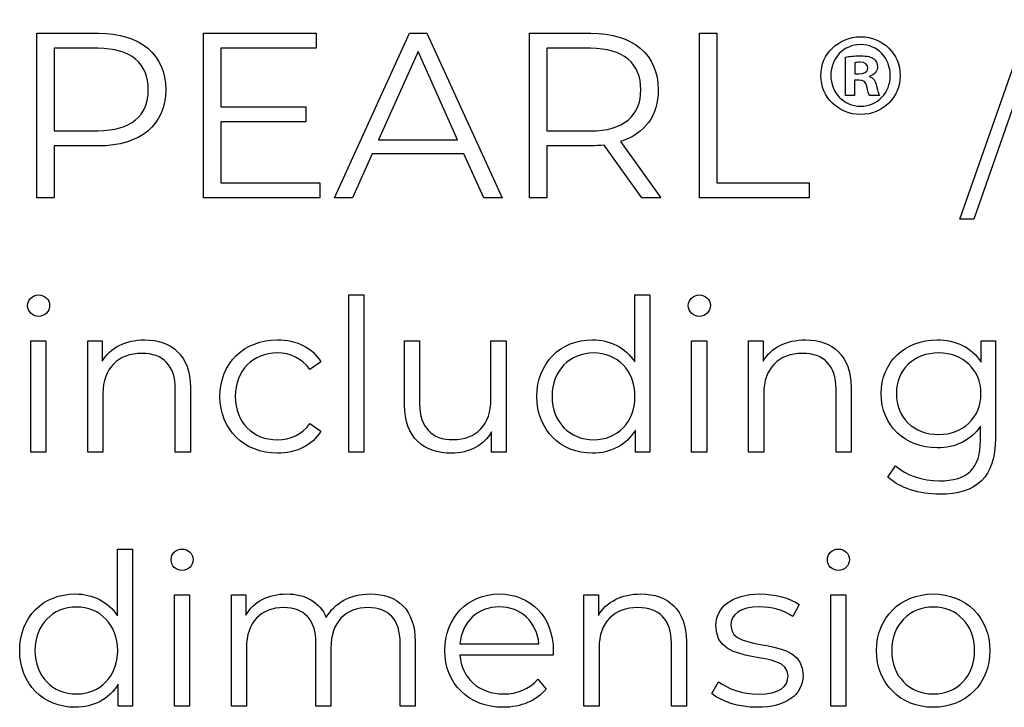
# Model space of a CAD drawing. Units: millimetres. Extents: x -249 to 674, y -195 to 187.
# Drawn here: x 300 to 323, y -87 to -70 of the extents above; entities that cross this region are included whole.
import ezdxf

# ---------------------------------------------------------------- set-up
doc = ezdxf.new("R2010")
doc.units = ezdxf.units.MM
doc.header["$MEASUREMENT"] = 0
doc.layers.add('layer 1', color=7, linetype='Continuous')

msp = doc.modelspace()

# ---------------------------------------------------------------- linework, layer by layer
at = {"layer": 'layer 1'}
for points, knots in [([(322.231, -75.189), (322.231, -75.189), (322.557, -75.189), (322.557, -75.189), (322.557, -75.189), (322.557, -75.189), (324.213, -70.462), (324.213, -70.462), (324.213, -70.462), (324.213, -70.462), (323.887, -70.462), (323.887, -70.462), (323.887, -70.462), (323.887, -70.462), (322.231, -75.189), (322.231, -75.189)], [0, 0, 0, 0, 0.2, 0.2, 0.2, 0.2, 0.4, 0.4, 0.4, 0.4, 0.6, 0.6, 0.6, 0.6, 1, 1, 1, 1]), ([(301.809, -70.784), (301.809, -70.784), (300.349, -70.784), (300.349, -70.784), (300.349, -70.784), (300.349, -70.784), (300.349, -74.687), (300.349, -74.687), (300.349, -74.687), (300.349, -74.687), (300.761, -74.687), (300.761, -74.687), (300.761, -74.687), (300.761, -74.687), (300.761, -73.454), (300.761, -73.454), (300.761, -73.454), (300.761, -73.454), (301.809, -73.454), (301.809, -73.454), (301.809, -73.454), (302.802, -73.454), (303.404, -72.953), (303.404, -72.121), (303.404, -72.121), (303.404, -71.285), (302.802, -70.784), (301.809, -70.784)], [0, 0, 0, 0, 0.125, 0.125, 0.125, 0.125, 0.25, 0.25, 0.25, 0.25, 0.375, 0.375, 0.375, 0.375, 0.5, 0.5, 0.5, 0.5, 0.625, 0.625, 0.625, 0.625, 0.75, 0.75, 0.75, 0.75, 1, 1, 1, 1]), ([(304.709, -74.329), (304.709, -74.329), (304.709, -72.88), (304.709, -72.88), (304.709, -72.88), (304.709, -72.88), (306.728, -72.88), (306.728, -72.88), (306.728, -72.88), (306.728, -72.88), (306.728, -72.529), (306.728, -72.529), (306.728, -72.529), (306.728, -72.529), (304.709, -72.529), (304.709, -72.529), (304.709, -72.529), (304.709, -72.529), (304.709, -71.14), (304.709, -71.14), (304.709, -71.14), (304.709, -71.14), (306.974, -71.14), (306.974, -71.14), (306.974, -71.14), (306.974, -71.14), (306.974, -70.784), (306.974, -70.784), (306.974, -70.784), (306.974, -70.784), (304.297, -70.784), (304.297, -70.784), (304.297, -70.784), (304.297, -70.784), (304.297, -74.687), (304.297, -74.687), (304.297, -74.687), (304.297, -74.687), (307.056, -74.687), (307.056, -74.687), (307.056, -74.687), (307.056, -74.687), (307.056, -74.329), (307.056, -74.329), (307.056, -74.329), (307.056, -74.329), (304.709, -74.329), (304.709, -74.329)], [0, 0, 0, 0, 0.076923, 0.076923, 0.076923, 0.076923, 0.153846, 0.153846, 0.153846, 0.153846, 0.230769, 0.230769, 0.230769, 0.230769, 0.307692, 0.307692, 0.307692, 0.307692, 0.384615, 0.384615, 0.384615, 0.384615, 0.461538, 0.461538, 0.461538, 0.461538, 0.538462, 0.538462, 0.538462, 0.538462, 0.615385, 0.615385, 0.615385, 0.615385, 0.692308, 0.692308, 0.692308, 0.692308, 0.769231, 0.769231, 0.769231, 0.769231, 0.846154, 0.846154, 0.846154, 0.846154, 1, 1, 1, 1]), ([(310.943, -74.687), (310.943, -74.687), (311.378, -74.687), (311.378, -74.687), (311.378, -74.687), (311.378, -74.687), (309.593, -70.784), (309.593, -70.784), (309.593, -70.784), (309.593, -70.784), (309.187, -70.784), (309.187, -70.784), (309.187, -70.784), (309.187, -70.784), (307.403, -74.687), (307.403, -74.687), (307.403, -74.687), (307.403, -74.687), (307.833, -74.687), (307.833, -74.687), (307.833, -74.687), (307.833, -74.687), (308.3, -73.643), (308.3, -73.643), (308.3, -73.643), (308.3, -73.643), (310.475, -73.643), (310.475, -73.643), (310.475, -73.643), (310.475, -73.643), (310.943, -74.687), (310.943, -74.687)], [0, 0, 0, 0, 0.111111, 0.111111, 0.111111, 0.111111, 0.222222, 0.222222, 0.222222, 0.222222, 0.333333, 0.333333, 0.333333, 0.333333, 0.444444, 0.444444, 0.444444, 0.444444, 0.555556, 0.555556, 0.555556, 0.555556, 0.666667, 0.666667, 0.666667, 0.666667, 0.777778, 0.777778, 0.777778, 0.777778, 1, 1, 1, 1]), ([(315.142, -74.687), (315.142, -74.687), (314.188, -73.348), (314.188, -73.348), (314.188, -73.348), (314.758, -73.164), (315.08, -72.734), (315.08, -72.121), (315.08, -72.121), (315.08, -71.285), (314.478, -70.784), (313.485, -70.784), (313.485, -70.784), (313.485, -70.784), (312.025, -70.784), (312.025, -70.784), (312.025, -70.784), (312.025, -70.784), (312.025, -74.687), (312.025, -74.687), (312.025, -74.687), (312.025, -74.687), (312.437, -74.687), (312.437, -74.687), (312.437, -74.687), (312.437, -74.687), (312.437, -73.449), (312.437, -73.449), (312.437, -73.449), (312.437, -73.449), (313.485, -73.449), (313.485, -73.449), (313.485, -73.449), (313.597, -73.449), (313.698, -73.443), (313.798, -73.432), (313.798, -73.432), (313.798, -73.432), (314.69, -74.687), (314.69, -74.687), (314.69, -74.687), (314.69, -74.687), (315.142, -74.687), (315.142, -74.687)], [0, 0, 0, 0, 0.083333, 0.083333, 0.083333, 0.083333, 0.166667, 0.166667, 0.166667, 0.166667, 0.25, 0.25, 0.25, 0.25, 0.333333, 0.333333, 0.333333, 0.333333, 0.416667, 0.416667, 0.416667, 0.416667, 0.5, 0.5, 0.5, 0.5, 0.583333, 0.583333, 0.583333, 0.583333, 0.666667, 0.666667, 0.666667, 0.666667, 0.75, 0.75, 0.75, 0.75, 0.833333, 0.833333, 0.833333, 0.833333, 1, 1, 1, 1]), ([(316.057, -74.687), (316.057, -74.687), (318.655, -74.687), (318.655, -74.687), (318.655, -74.687), (318.655, -74.687), (318.655, -74.329), (318.655, -74.329), (318.655, -74.329), (318.655, -74.329), (316.469, -74.329), (316.469, -74.329), (316.469, -74.329), (316.469, -74.329), (316.469, -70.784), (316.469, -70.784), (316.469, -70.784), (316.469, -70.784), (316.057, -70.784), (316.057, -70.784), (316.057, -70.784), (316.057, -70.784), (316.057, -74.687), (316.057, -74.687)], [0, 0, 0, 0, 0.142857, 0.142857, 0.142857, 0.142857, 0.285714, 0.285714, 0.285714, 0.285714, 0.428571, 0.428571, 0.428571, 0.428571, 0.571429, 0.571429, 0.571429, 0.571429, 0.714286, 0.714286, 0.714286, 0.714286, 1, 1, 1, 1]), ([(319.877, -70.866), (319.353, -70.866), (318.935, -71.274), (318.935, -71.781), (318.935, -71.781), (318.935, -72.3), (319.353, -72.708), (319.877, -72.708), (319.877, -72.708), (320.407, -72.708), (320.815, -72.3), (320.815, -71.781), (320.815, -71.781), (320.815, -71.274), (320.407, -70.866), (319.877, -70.866)], [0, 0, 0, 0, 0.2, 0.2, 0.2, 0.2, 0.4, 0.4, 0.4, 0.4, 0.6, 0.6, 0.6, 0.6, 1, 1, 1, 1]), ([(301.798, -73.092), (301.798, -73.092), (300.761, -73.092), (300.761, -73.092), (300.761, -73.092), (300.761, -73.092), (300.761, -71.14), (300.761, -71.14), (300.761, -71.14), (300.761, -71.14), (301.798, -71.14), (301.798, -71.14), (301.798, -71.14), (302.579, -71.14), (302.991, -71.497), (302.991, -72.121), (302.991, -72.121), (302.991, -72.734), (302.579, -73.092), (301.798, -73.092)], [0, 0, 0, 0, 0.166667, 0.166667, 0.166667, 0.166667, 0.333333, 0.333333, 0.333333, 0.333333, 0.5, 0.5, 0.5, 0.5, 0.666667, 0.666667, 0.666667, 0.666667, 1, 1, 1, 1]), ([(313.474, -73.098), (313.474, -73.098), (312.437, -73.098), (312.437, -73.098), (312.437, -73.098), (312.437, -73.098), (312.437, -71.14), (312.437, -71.14), (312.437, -71.14), (312.437, -71.14), (313.474, -71.14), (313.474, -71.14), (313.474, -71.14), (314.255, -71.14), (314.667, -71.497), (314.667, -72.121), (314.667, -72.121), (314.667, -72.734), (314.255, -73.098), (313.474, -73.098)], [0, 0, 0, 0, 0.166667, 0.166667, 0.166667, 0.166667, 0.333333, 0.333333, 0.333333, 0.333333, 0.5, 0.5, 0.5, 0.5, 0.666667, 0.666667, 0.666667, 0.666667, 1, 1, 1, 1]), ([(319.877, -71.051), (320.284, -71.051), (320.579, -71.38), (320.579, -71.788), (320.579, -71.788), (320.579, -72.189), (320.284, -72.512), (319.882, -72.512), (319.882, -72.512), (319.47, -72.512), (319.169, -72.189), (319.169, -71.781), (319.169, -71.781), (319.169, -71.38), (319.47, -71.051), (319.877, -71.051)], [0, 0, 0, 0, 0.2, 0.2, 0.2, 0.2, 0.4, 0.4, 0.4, 0.4, 0.6, 0.6, 0.6, 0.6, 1, 1, 1, 1]), ([(308.451, -73.31), (308.451, -73.31), (309.388, -71.212), (309.388, -71.212), (309.388, -71.212), (309.388, -71.212), (310.325, -73.31), (310.325, -73.31), (310.325, -73.31), (310.325, -73.31), (308.451, -73.31), (308.451, -73.31)], [0, 0, 0, 0, 0.25, 0.25, 0.25, 0.25, 0.5, 0.5, 0.5, 0.5, 1, 1, 1, 1]), ([(319.732, -71.894), (319.732, -71.894), (319.833, -71.894), (319.833, -71.894), (319.833, -71.894), (319.95, -71.894), (320.005, -71.938), (320.023, -72.037), (320.023, -72.037), (320.05, -72.143), (320.067, -72.227), (320.094, -72.26), (320.094, -72.26), (320.094, -72.26), (320.323, -72.26), (320.323, -72.26), (320.323, -72.26), (320.301, -72.227), (320.284, -72.172), (320.257, -72.033), (320.257, -72.033), (320.228, -71.909), (320.178, -71.843), (320.089, -71.81), (320.089, -71.81), (320.089, -71.81), (320.089, -71.799), (320.089, -71.799), (320.089, -71.799), (320.2, -71.764), (320.279, -71.686), (320.279, -71.587), (320.279, -71.587), (320.279, -71.497), (320.239, -71.424), (320.189, -71.386), (320.189, -71.386), (320.122, -71.347), (320.045, -71.318), (319.871, -71.318), (319.871, -71.318), (319.721, -71.318), (319.604, -71.329), (319.52, -71.347), (319.52, -71.347), (319.52, -71.347), (319.52, -72.26), (319.52, -72.26), (319.52, -72.26), (319.52, -72.26), (319.732, -72.26), (319.732, -72.26), (319.732, -72.26), (319.732, -72.26), (319.732, -71.894), (319.732, -71.894)], [0, 0, 0, 0, 0.066667, 0.066667, 0.066667, 0.066667, 0.133333, 0.133333, 0.133333, 0.133333, 0.2, 0.2, 0.2, 0.2, 0.266667, 0.266667, 0.266667, 0.266667, 0.333333, 0.333333, 0.333333, 0.333333, 0.4, 0.4, 0.4, 0.4, 0.466667, 0.466667, 0.466667, 0.466667, 0.533333, 0.533333, 0.533333, 0.533333, 0.6, 0.6, 0.6, 0.6, 0.666667, 0.666667, 0.666667, 0.666667, 0.733333, 0.733333, 0.733333, 0.733333, 0.8, 0.8, 0.8, 0.8, 0.866667, 0.866667, 0.866667, 0.866667, 1, 1, 1, 1]), ([(319.738, -71.481), (319.76, -71.475), (319.798, -71.468), (319.855, -71.468), (319.855, -71.468), (319.988, -71.468), (320.05, -71.525), (320.05, -71.609), (320.05, -71.609), (320.05, -71.704), (319.955, -71.742), (319.838, -71.742), (319.838, -71.742), (319.838, -71.742), (319.738, -71.742), (319.738, -71.742), (319.738, -71.742), (319.738, -71.742), (319.738, -71.481), (319.738, -71.481)], [0, 0, 0, 0, 0.166667, 0.166667, 0.166667, 0.166667, 0.333333, 0.333333, 0.333333, 0.333333, 0.5, 0.5, 0.5, 0.5, 0.666667, 0.666667, 0.666667, 0.666667, 1, 1, 1, 1]), ([(300.39, -77.493), (300.541, -77.493), (300.652, -77.377), (300.652, -77.231), (300.652, -77.231), (300.652, -77.096), (300.537, -76.985), (300.39, -76.985), (300.39, -76.985), (300.245, -76.985), (300.13, -77.101), (300.13, -77.236), (300.13, -77.236), (300.13, -77.377), (300.245, -77.493), (300.39, -77.493)], [0, 0, 0, 0, 0.2, 0.2, 0.2, 0.2, 0.4, 0.4, 0.4, 0.4, 0.6, 0.6, 0.6, 0.6, 1, 1, 1, 1]), ([(307.742, -80.709), (307.742, -80.709), (308.099, -80.709), (308.099, -80.709), (308.099, -80.709), (308.099, -80.709), (308.099, -76.985), (308.099, -76.985), (308.099, -76.985), (308.099, -76.985), (307.742, -76.985), (307.742, -76.985), (307.742, -76.985), (307.742, -76.985), (307.742, -80.709), (307.742, -80.709)], [0, 0, 0, 0, 0.2, 0.2, 0.2, 0.2, 0.4, 0.4, 0.4, 0.4, 0.6, 0.6, 0.6, 0.6, 1, 1, 1, 1]), ([(314.522, -76.985), (314.522, -76.985), (314.522, -78.571), (314.522, -78.571), (314.522, -78.571), (314.302, -78.229), (313.94, -78.049), (313.519, -78.049), (313.519, -78.049), (312.765, -78.049), (312.203, -78.591), (312.203, -79.389), (312.203, -79.389), (312.203, -80.187), (312.765, -80.735), (313.519, -80.735), (313.519, -80.735), (313.954, -80.735), (314.321, -80.544), (314.538, -80.187), (314.538, -80.187), (314.538, -80.187), (314.538, -80.709), (314.538, -80.709), (314.538, -80.709), (314.538, -80.709), (314.879, -80.709), (314.879, -80.709), (314.879, -80.709), (314.879, -80.709), (314.879, -76.985), (314.879, -76.985), (314.879, -76.985), (314.879, -76.985), (314.522, -76.985), (314.522, -76.985)], [0, 0, 0, 0, 0.1, 0.1, 0.1, 0.1, 0.2, 0.2, 0.2, 0.2, 0.3, 0.3, 0.3, 0.3, 0.4, 0.4, 0.4, 0.4, 0.5, 0.5, 0.5, 0.5, 0.6, 0.6, 0.6, 0.6, 0.7, 0.7, 0.7, 0.7, 0.8, 0.8, 0.8, 0.8, 1, 1, 1, 1]), ([(316.053, -77.493), (316.204, -77.493), (316.315, -77.377), (316.315, -77.231), (316.315, -77.231), (316.315, -77.096), (316.199, -76.985), (316.053, -76.985), (316.053, -76.985), (315.908, -76.985), (315.792, -77.101), (315.792, -77.236), (315.792, -77.236), (315.792, -77.377), (315.908, -77.493), (316.053, -77.493)], [0, 0, 0, 0, 0.2, 0.2, 0.2, 0.2, 0.4, 0.4, 0.4, 0.4, 0.6, 0.6, 0.6, 0.6, 1, 1, 1, 1]), ([(300.209, -80.709), (300.209, -80.709), (300.566, -80.709), (300.566, -80.709), (300.566, -80.709), (300.566, -80.709), (300.566, -78.069), (300.566, -78.069), (300.566, -78.069), (300.566, -78.069), (300.209, -78.069), (300.209, -78.069), (300.209, -78.069), (300.209, -78.069), (300.209, -80.709), (300.209, -80.709)], [0, 0, 0, 0, 0.2, 0.2, 0.2, 0.2, 0.4, 0.4, 0.4, 0.4, 0.6, 0.6, 0.6, 0.6, 1, 1, 1, 1]), ([(302.905, -78.049), (302.449, -78.049), (302.092, -78.235), (301.901, -78.557), (301.901, -78.557), (301.901, -78.557), (301.901, -78.069), (301.901, -78.069), (301.901, -78.069), (301.901, -78.069), (301.559, -78.069), (301.559, -78.069), (301.559, -78.069), (301.559, -78.069), (301.559, -80.709), (301.559, -80.709), (301.559, -80.709), (301.559, -80.709), (301.917, -80.709), (301.917, -80.709), (301.917, -80.709), (301.917, -80.709), (301.917, -79.323), (301.917, -79.323), (301.917, -79.323), (301.917, -78.722), (302.272, -78.37), (302.84, -78.37), (302.84, -78.37), (303.342, -78.37), (303.632, -78.656), (303.632, -79.214), (303.632, -79.214), (303.632, -79.214), (303.632, -80.709), (303.632, -80.709), (303.632, -80.709), (303.632, -80.709), (303.989, -80.709), (303.989, -80.709), (303.989, -80.709), (303.989, -80.709), (303.989, -79.178), (303.989, -79.178), (303.989, -79.178), (303.989, -78.42), (303.547, -78.049), (302.905, -78.049)], [0, 0, 0, 0, 0.076923, 0.076923, 0.076923, 0.076923, 0.153846, 0.153846, 0.153846, 0.153846, 0.230769, 0.230769, 0.230769, 0.230769, 0.307692, 0.307692, 0.307692, 0.307692, 0.384615, 0.384615, 0.384615, 0.384615, 0.461538, 0.461538, 0.461538, 0.461538, 0.538462, 0.538462, 0.538462, 0.538462, 0.615385, 0.615385, 0.615385, 0.615385, 0.692308, 0.692308, 0.692308, 0.692308, 0.769231, 0.769231, 0.769231, 0.769231, 0.846154, 0.846154, 0.846154, 0.846154, 1, 1, 1, 1]), ([(306.051, -80.735), (306.497, -80.735), (306.874, -80.554), (307.085, -80.213), (307.085, -80.213), (307.085, -80.213), (306.819, -80.032), (306.819, -80.032), (306.819, -80.032), (306.638, -80.298), (306.358, -80.417), (306.051, -80.417), (306.051, -80.417), (305.475, -80.417), (305.052, -80.012), (305.052, -79.389), (305.052, -79.389), (305.052, -78.771), (305.475, -78.36), (306.051, -78.36), (306.051, -78.36), (306.358, -78.36), (306.638, -78.486), (306.819, -78.751), (306.819, -78.751), (306.819, -78.751), (307.085, -78.571), (307.085, -78.571), (307.085, -78.571), (306.874, -78.225), (306.497, -78.049), (306.051, -78.049), (306.051, -78.049), (305.263, -78.049), (304.691, -78.601), (304.691, -79.389), (304.691, -79.389), (304.691, -80.177), (305.263, -80.735), (306.051, -80.735)], [0, 0, 0, 0, 0.090909, 0.090909, 0.090909, 0.090909, 0.181818, 0.181818, 0.181818, 0.181818, 0.272727, 0.272727, 0.272727, 0.272727, 0.363636, 0.363636, 0.363636, 0.363636, 0.454545, 0.454545, 0.454545, 0.454545, 0.545455, 0.545455, 0.545455, 0.545455, 0.636364, 0.636364, 0.636364, 0.636364, 0.727273, 0.727273, 0.727273, 0.727273, 0.818182, 0.818182, 0.818182, 0.818182, 1, 1, 1, 1]), ([(311.115, -78.069), (311.115, -78.069), (311.115, -79.454), (311.115, -79.454), (311.115, -79.454), (311.115, -80.056), (310.769, -80.413), (310.216, -80.413), (310.216, -80.413), (309.715, -80.413), (309.423, -80.127), (309.423, -79.565), (309.423, -79.565), (309.423, -79.565), (309.423, -78.069), (309.423, -78.069), (309.423, -78.069), (309.423, -78.069), (309.068, -78.069), (309.068, -78.069), (309.068, -78.069), (309.068, -78.069), (309.068, -79.599), (309.068, -79.599), (309.068, -79.599), (309.068, -80.358), (309.509, -80.735), (310.182, -80.735), (310.182, -80.735), (310.603, -80.735), (310.944, -80.548), (311.131, -80.227), (311.131, -80.227), (311.131, -80.227), (311.131, -80.709), (311.131, -80.709), (311.131, -80.709), (311.131, -80.709), (311.471, -80.709), (311.471, -80.709), (311.471, -80.709), (311.471, -80.709), (311.471, -78.069), (311.471, -78.069), (311.471, -78.069), (311.471, -78.069), (311.115, -78.069), (311.115, -78.069)], [0, 0, 0, 0, 0.076923, 0.076923, 0.076923, 0.076923, 0.153846, 0.153846, 0.153846, 0.153846, 0.230769, 0.230769, 0.230769, 0.230769, 0.307692, 0.307692, 0.307692, 0.307692, 0.384615, 0.384615, 0.384615, 0.384615, 0.461538, 0.461538, 0.461538, 0.461538, 0.538462, 0.538462, 0.538462, 0.538462, 0.615385, 0.615385, 0.615385, 0.615385, 0.692308, 0.692308, 0.692308, 0.692308, 0.769231, 0.769231, 0.769231, 0.769231, 0.846154, 0.846154, 0.846154, 0.846154, 1, 1, 1, 1]), ([(315.872, -80.709), (315.872, -80.709), (316.229, -80.709), (316.229, -80.709), (316.229, -80.709), (316.229, -80.709), (316.229, -78.069), (316.229, -78.069), (316.229, -78.069), (316.229, -78.069), (315.872, -78.069), (315.872, -78.069), (315.872, -78.069), (315.872, -78.069), (315.872, -80.709), (315.872, -80.709)], [0, 0, 0, 0, 0.2, 0.2, 0.2, 0.2, 0.4, 0.4, 0.4, 0.4, 0.6, 0.6, 0.6, 0.6, 1, 1, 1, 1]), ([(318.568, -78.049), (318.111, -78.049), (317.754, -78.235), (317.564, -78.557), (317.564, -78.557), (317.564, -78.557), (317.564, -78.069), (317.564, -78.069), (317.564, -78.069), (317.564, -78.069), (317.222, -78.069), (317.222, -78.069), (317.222, -78.069), (317.222, -78.069), (317.222, -80.709), (317.222, -80.709), (317.222, -80.709), (317.222, -80.709), (317.579, -80.709), (317.579, -80.709), (317.579, -80.709), (317.579, -80.709), (317.579, -79.323), (317.579, -79.323), (317.579, -79.323), (317.579, -78.722), (317.935, -78.37), (318.502, -78.37), (318.502, -78.37), (319.005, -78.37), (319.295, -78.656), (319.295, -79.214), (319.295, -79.214), (319.295, -79.214), (319.295, -80.709), (319.295, -80.709), (319.295, -80.709), (319.295, -80.709), (319.652, -80.709), (319.652, -80.709), (319.652, -80.709), (319.652, -80.709), (319.652, -79.178), (319.652, -79.178), (319.652, -79.178), (319.652, -78.42), (319.21, -78.049), (318.568, -78.049)], [0, 0, 0, 0, 0.076923, 0.076923, 0.076923, 0.076923, 0.153846, 0.153846, 0.153846, 0.153846, 0.230769, 0.230769, 0.230769, 0.230769, 0.307692, 0.307692, 0.307692, 0.307692, 0.384615, 0.384615, 0.384615, 0.384615, 0.461538, 0.461538, 0.461538, 0.461538, 0.538462, 0.538462, 0.538462, 0.538462, 0.615385, 0.615385, 0.615385, 0.615385, 0.692308, 0.692308, 0.692308, 0.692308, 0.769231, 0.769231, 0.769231, 0.769231, 0.846154, 0.846154, 0.846154, 0.846154, 1, 1, 1, 1]), ([(322.733, -78.069), (322.733, -78.069), (322.733, -78.576), (322.733, -78.576), (322.733, -78.576), (322.512, -78.229), (322.131, -78.049), (321.69, -78.049), (321.69, -78.049), (320.936, -78.049), (320.364, -78.567), (320.364, -79.323), (320.364, -79.323), (320.364, -80.082), (320.936, -80.608), (321.69, -80.608), (321.69, -80.608), (322.121, -80.608), (322.498, -80.433), (322.718, -80.097), (322.718, -80.097), (322.718, -80.097), (322.718, -80.433), (322.718, -80.433), (322.718, -80.433), (322.718, -81.086), (322.412, -81.392), (321.744, -81.392), (321.744, -81.392), (321.338, -81.392), (320.957, -81.257), (320.705, -81.031), (320.705, -81.031), (320.705, -81.031), (320.525, -81.301), (320.525, -81.301), (320.525, -81.301), (320.801, -81.563), (321.273, -81.708), (321.754, -81.708), (321.754, -81.708), (322.627, -81.708), (323.074, -81.296), (323.074, -80.388), (323.074, -80.388), (323.074, -80.388), (323.074, -78.069), (323.074, -78.069), (323.074, -78.069), (323.074, -78.069), (322.733, -78.069), (322.733, -78.069)], [0, 0, 0, 0, 0.071429, 0.071429, 0.071429, 0.071429, 0.142857, 0.142857, 0.142857, 0.142857, 0.214286, 0.214286, 0.214286, 0.214286, 0.285714, 0.285714, 0.285714, 0.285714, 0.357143, 0.357143, 0.357143, 0.357143, 0.428571, 0.428571, 0.428571, 0.428571, 0.5, 0.5, 0.5, 0.5, 0.571429, 0.571429, 0.571429, 0.571429, 0.642857, 0.642857, 0.642857, 0.642857, 0.714286, 0.714286, 0.714286, 0.714286, 0.785714, 0.785714, 0.785714, 0.785714, 0.857143, 0.857143, 0.857143, 0.857143, 1, 1, 1, 1]), ([(313.549, -80.417), (312.987, -80.417), (312.564, -80.006), (312.564, -79.389), (312.564, -79.389), (312.564, -78.771), (312.987, -78.36), (313.549, -78.36), (313.549, -78.36), (314.105, -78.36), (314.528, -78.771), (314.528, -79.389), (314.528, -79.389), (314.528, -80.006), (314.105, -80.417), (313.549, -80.417)], [0, 0, 0, 0, 0.2, 0.2, 0.2, 0.2, 0.4, 0.4, 0.4, 0.4, 0.6, 0.6, 0.6, 0.6, 1, 1, 1, 1]), ([(321.724, -80.292), (321.142, -80.292), (320.725, -79.895), (320.725, -79.323), (320.725, -79.323), (320.725, -78.751), (321.142, -78.36), (321.724, -78.36), (321.724, -78.36), (322.307, -78.36), (322.728, -78.751), (322.728, -79.323), (322.728, -79.323), (322.728, -79.895), (322.307, -80.292), (321.724, -80.292)], [0, 0, 0, 0, 0.2, 0.2, 0.2, 0.2, 0.4, 0.4, 0.4, 0.4, 0.6, 0.6, 0.6, 0.6, 1, 1, 1, 1]), ([(302.262, -83.007), (302.262, -83.007), (302.262, -84.593), (302.262, -84.593), (302.262, -84.593), (302.042, -84.252), (301.68, -84.071), (301.259, -84.071), (301.259, -84.071), (300.505, -84.071), (299.943, -84.613), (299.943, -85.411), (299.943, -85.411), (299.943, -86.209), (300.505, -86.757), (301.259, -86.757), (301.259, -86.757), (301.695, -86.757), (302.062, -86.566), (302.278, -86.209), (302.278, -86.209), (302.278, -86.209), (302.278, -86.731), (302.278, -86.731), (302.278, -86.731), (302.278, -86.731), (302.619, -86.731), (302.619, -86.731), (302.619, -86.731), (302.619, -86.731), (302.619, -83.007), (302.619, -83.007), (302.619, -83.007), (302.619, -83.007), (302.262, -83.007), (302.262, -83.007)], [0, 0, 0, 0, 0.1, 0.1, 0.1, 0.1, 0.2, 0.2, 0.2, 0.2, 0.3, 0.3, 0.3, 0.3, 0.4, 0.4, 0.4, 0.4, 0.5, 0.5, 0.5, 0.5, 0.6, 0.6, 0.6, 0.6, 0.7, 0.7, 0.7, 0.7, 0.8, 0.8, 0.8, 0.8, 1, 1, 1, 1]), ([(303.793, -83.515), (303.944, -83.515), (304.055, -83.4), (304.055, -83.253), (304.055, -83.253), (304.055, -83.118), (303.94, -83.007), (303.793, -83.007), (303.793, -83.007), (303.648, -83.007), (303.533, -83.124), (303.533, -83.259), (303.533, -83.259), (303.533, -83.4), (303.648, -83.515), (303.793, -83.515)], [0, 0, 0, 0, 0.2, 0.2, 0.2, 0.2, 0.4, 0.4, 0.4, 0.4, 0.6, 0.6, 0.6, 0.6, 1, 1, 1, 1]), ([(319.351, -83.515), (319.501, -83.515), (319.612, -83.4), (319.612, -83.253), (319.612, -83.253), (319.612, -83.118), (319.497, -83.007), (319.351, -83.007), (319.351, -83.007), (319.206, -83.007), (319.09, -83.124), (319.09, -83.259), (319.09, -83.259), (319.09, -83.4), (319.206, -83.515), (319.351, -83.515)], [0, 0, 0, 0, 0.2, 0.2, 0.2, 0.2, 0.4, 0.4, 0.4, 0.4, 0.6, 0.6, 0.6, 0.6, 1, 1, 1, 1]), ([(303.612, -86.731), (303.612, -86.731), (303.969, -86.731), (303.969, -86.731), (303.969, -86.731), (303.969, -86.731), (303.969, -84.091), (303.969, -84.091), (303.969, -84.091), (303.969, -84.091), (303.612, -84.091), (303.612, -84.091), (303.612, -84.091), (303.612, -84.091), (303.612, -86.731), (303.612, -86.731)], [0, 0, 0, 0, 0.2, 0.2, 0.2, 0.2, 0.4, 0.4, 0.4, 0.4, 0.6, 0.6, 0.6, 0.6, 1, 1, 1, 1]), ([(308.254, -84.071), (307.778, -84.071), (307.402, -84.287), (307.212, -84.629), (307.212, -84.629), (307.051, -84.257), (306.709, -84.071), (306.273, -84.071), (306.273, -84.071), (305.832, -84.071), (305.49, -84.257), (305.304, -84.573), (305.304, -84.573), (305.304, -84.573), (305.304, -84.091), (305.304, -84.091), (305.304, -84.091), (305.304, -84.091), (304.962, -84.091), (304.962, -84.091), (304.962, -84.091), (304.962, -84.091), (304.962, -86.731), (304.962, -86.731), (304.962, -86.731), (304.962, -86.731), (305.319, -86.731), (305.319, -86.731), (305.319, -86.731), (305.319, -86.731), (305.319, -85.346), (305.319, -85.346), (305.319, -85.346), (305.319, -84.744), (305.665, -84.393), (306.203, -84.393), (306.203, -84.393), (306.684, -84.393), (306.965, -84.679), (306.965, -85.236), (306.965, -85.236), (306.965, -85.236), (306.965, -86.731), (306.965, -86.731), (306.965, -86.731), (306.965, -86.731), (307.321, -86.731), (307.321, -86.731), (307.321, -86.731), (307.321, -86.731), (307.321, -85.346), (307.321, -85.346), (307.321, -85.346), (307.321, -84.744), (307.662, -84.393), (308.205, -84.393), (308.205, -84.393), (308.681, -84.393), (308.963, -84.679), (308.963, -85.236), (308.963, -85.236), (308.963, -85.236), (308.963, -86.731), (308.963, -86.731), (308.963, -86.731), (308.963, -86.731), (309.318, -86.731), (309.318, -86.731), (309.318, -86.731), (309.318, -86.731), (309.318, -85.201), (309.318, -85.201), (309.318, -85.201), (309.318, -84.442), (308.897, -84.071), (308.254, -84.071)], [0, 0, 0, 0, 0.05, 0.05, 0.05, 0.05, 0.1, 0.1, 0.1, 0.1, 0.15, 0.15, 0.15, 0.15, 0.2, 0.2, 0.2, 0.2, 0.25, 0.25, 0.25, 0.25, 0.3, 0.3, 0.3, 0.3, 0.35, 0.35, 0.35, 0.35, 0.4, 0.4, 0.4, 0.4, 0.45, 0.45, 0.45, 0.45, 0.5, 0.5, 0.5, 0.5, 0.55, 0.55, 0.55, 0.55, 0.6, 0.6, 0.6, 0.6, 0.65, 0.65, 0.65, 0.65, 0.7, 0.7, 0.7, 0.7, 0.75, 0.75, 0.75, 0.75, 0.8, 0.8, 0.8, 0.8, 0.85, 0.85, 0.85, 0.85, 0.9, 0.9, 0.9, 0.9, 1, 1, 1, 1]), ([(312.592, -85.411), (312.592, -84.619), (312.054, -84.071), (311.311, -84.071), (311.311, -84.071), (310.569, -84.071), (310.021, -84.629), (310.021, -85.411), (310.021, -85.411), (310.021, -86.195), (310.583, -86.757), (311.407, -86.757), (311.407, -86.757), (311.824, -86.757), (312.189, -86.606), (312.425, -86.325), (312.425, -86.325), (312.425, -86.325), (312.225, -86.094), (312.225, -86.094), (312.225, -86.094), (312.024, -86.325), (311.738, -86.44), (311.417, -86.44), (311.417, -86.44), (310.839, -86.44), (310.418, -86.074), (310.378, -85.522), (310.378, -85.522), (310.378, -85.522), (312.586, -85.522), (312.586, -85.522), (312.586, -85.522), (312.586, -85.482), (312.592, -85.441), (312.592, -85.411)], [0, 0, 0, 0, 0.1, 0.1, 0.1, 0.1, 0.2, 0.2, 0.2, 0.2, 0.3, 0.3, 0.3, 0.3, 0.4, 0.4, 0.4, 0.4, 0.5, 0.5, 0.5, 0.5, 0.6, 0.6, 0.6, 0.6, 0.7, 0.7, 0.7, 0.7, 0.8, 0.8, 0.8, 0.8, 1, 1, 1, 1]), ([(314.665, -84.071), (314.208, -84.071), (313.851, -84.257), (313.66, -84.579), (313.66, -84.579), (313.66, -84.579), (313.66, -84.091), (313.66, -84.091), (313.66, -84.091), (313.66, -84.091), (313.319, -84.091), (313.319, -84.091), (313.319, -84.091), (313.319, -84.091), (313.319, -86.731), (313.319, -86.731), (313.319, -86.731), (313.319, -86.731), (313.676, -86.731), (313.676, -86.731), (313.676, -86.731), (313.676, -86.731), (313.676, -85.346), (313.676, -85.346), (313.676, -85.346), (313.676, -84.744), (314.032, -84.393), (314.599, -84.393), (314.599, -84.393), (315.101, -84.393), (315.392, -84.679), (315.392, -85.236), (315.392, -85.236), (315.392, -85.236), (315.392, -86.731), (315.392, -86.731), (315.392, -86.731), (315.392, -86.731), (315.749, -86.731), (315.749, -86.731), (315.749, -86.731), (315.749, -86.731), (315.749, -85.201), (315.749, -85.201), (315.749, -85.201), (315.749, -84.442), (315.306, -84.071), (314.665, -84.071)], [0, 0, 0, 0, 0.076923, 0.076923, 0.076923, 0.076923, 0.153846, 0.153846, 0.153846, 0.153846, 0.230769, 0.230769, 0.230769, 0.230769, 0.307692, 0.307692, 0.307692, 0.307692, 0.384615, 0.384615, 0.384615, 0.384615, 0.461538, 0.461538, 0.461538, 0.461538, 0.538462, 0.538462, 0.538462, 0.538462, 0.615385, 0.615385, 0.615385, 0.615385, 0.692308, 0.692308, 0.692308, 0.692308, 0.769231, 0.769231, 0.769231, 0.769231, 0.846154, 0.846154, 0.846154, 0.846154, 1, 1, 1, 1]), ([(317.424, -86.757), (318.112, -86.757), (318.513, -86.46), (318.513, -86.003), (318.513, -86.003), (318.513, -84.99), (316.801, -85.526), (316.801, -84.814), (316.801, -84.814), (316.801, -84.563), (317.012, -84.377), (317.49, -84.377), (317.49, -84.377), (317.76, -84.377), (318.036, -84.442), (318.267, -84.603), (318.267, -84.603), (318.267, -84.603), (318.423, -84.317), (318.423, -84.317), (318.423, -84.317), (318.201, -84.166), (317.83, -84.071), (317.49, -84.071), (317.49, -84.071), (316.817, -84.071), (316.446, -84.393), (316.446, -84.824), (316.446, -84.824), (316.446, -85.868), (318.157, -85.326), (318.157, -86.014), (318.157, -86.014), (318.157, -86.275), (317.951, -86.445), (317.449, -86.445), (317.449, -86.445), (317.077, -86.445), (316.722, -86.315), (316.511, -86.15), (316.511, -86.15), (316.511, -86.15), (316.35, -86.43), (316.35, -86.43), (316.35, -86.43), (316.565, -86.616), (316.988, -86.757), (317.424, -86.757)], [0, 0, 0, 0, 0.076923, 0.076923, 0.076923, 0.076923, 0.153846, 0.153846, 0.153846, 0.153846, 0.230769, 0.230769, 0.230769, 0.230769, 0.307692, 0.307692, 0.307692, 0.307692, 0.384615, 0.384615, 0.384615, 0.384615, 0.461538, 0.461538, 0.461538, 0.461538, 0.538462, 0.538462, 0.538462, 0.538462, 0.615385, 0.615385, 0.615385, 0.615385, 0.692308, 0.692308, 0.692308, 0.692308, 0.769231, 0.769231, 0.769231, 0.769231, 0.846154, 0.846154, 0.846154, 0.846154, 1, 1, 1, 1]), ([(319.17, -86.731), (319.17, -86.731), (319.527, -86.731), (319.527, -86.731), (319.527, -86.731), (319.527, -86.731), (319.527, -84.091), (319.527, -84.091), (319.527, -84.091), (319.527, -84.091), (319.17, -84.091), (319.17, -84.091), (319.17, -84.091), (319.17, -84.091), (319.17, -86.731), (319.17, -86.731)], [0, 0, 0, 0, 0.2, 0.2, 0.2, 0.2, 0.4, 0.4, 0.4, 0.4, 0.6, 0.6, 0.6, 0.6, 1, 1, 1, 1]), ([(321.6, -86.757), (322.372, -86.757), (322.94, -86.195), (322.94, -85.411), (322.94, -85.411), (322.94, -84.629), (322.372, -84.071), (321.6, -84.071), (321.6, -84.071), (320.826, -84.071), (320.254, -84.629), (320.254, -85.411), (320.254, -85.411), (320.254, -86.195), (320.826, -86.757), (321.6, -86.757)], [0, 0, 0, 0, 0.2, 0.2, 0.2, 0.2, 0.4, 0.4, 0.4, 0.4, 0.6, 0.6, 0.6, 0.6, 1, 1, 1, 1]), ([(301.289, -86.44), (300.727, -86.44), (300.305, -86.029), (300.305, -85.411), (300.305, -85.411), (300.305, -84.794), (300.727, -84.383), (301.289, -84.383), (301.289, -84.383), (301.845, -84.383), (302.268, -84.794), (302.268, -85.411), (302.268, -85.411), (302.268, -86.029), (301.845, -86.44), (301.289, -86.44)], [0, 0, 0, 0, 0.2, 0.2, 0.2, 0.2, 0.4, 0.4, 0.4, 0.4, 0.6, 0.6, 0.6, 0.6, 1, 1, 1, 1]), ([(311.311, -84.377), (311.828, -84.377), (312.205, -84.738), (312.25, -85.256), (312.25, -85.256), (312.25, -85.256), (310.378, -85.256), (310.378, -85.256), (310.378, -85.256), (310.424, -84.738), (310.799, -84.377), (311.311, -84.377)], [0, 0, 0, 0, 0.25, 0.25, 0.25, 0.25, 0.5, 0.5, 0.5, 0.5, 1, 1, 1, 1]), ([(321.6, -86.44), (321.038, -86.44), (320.615, -86.029), (320.615, -85.411), (320.615, -85.411), (320.615, -84.794), (321.038, -84.383), (321.6, -84.383), (321.6, -84.383), (322.162, -84.383), (322.579, -84.794), (322.579, -85.411), (322.579, -85.411), (322.579, -86.029), (322.162, -86.44), (321.6, -86.44)], [0, 0, 0, 0, 0.2, 0.2, 0.2, 0.2, 0.4, 0.4, 0.4, 0.4, 0.6, 0.6, 0.6, 0.6, 1, 1, 1, 1])]:
    msp.add_open_spline(points, degree=3, knots=knots, dxfattribs=at)

doc.saveas('drawing.dxf')
